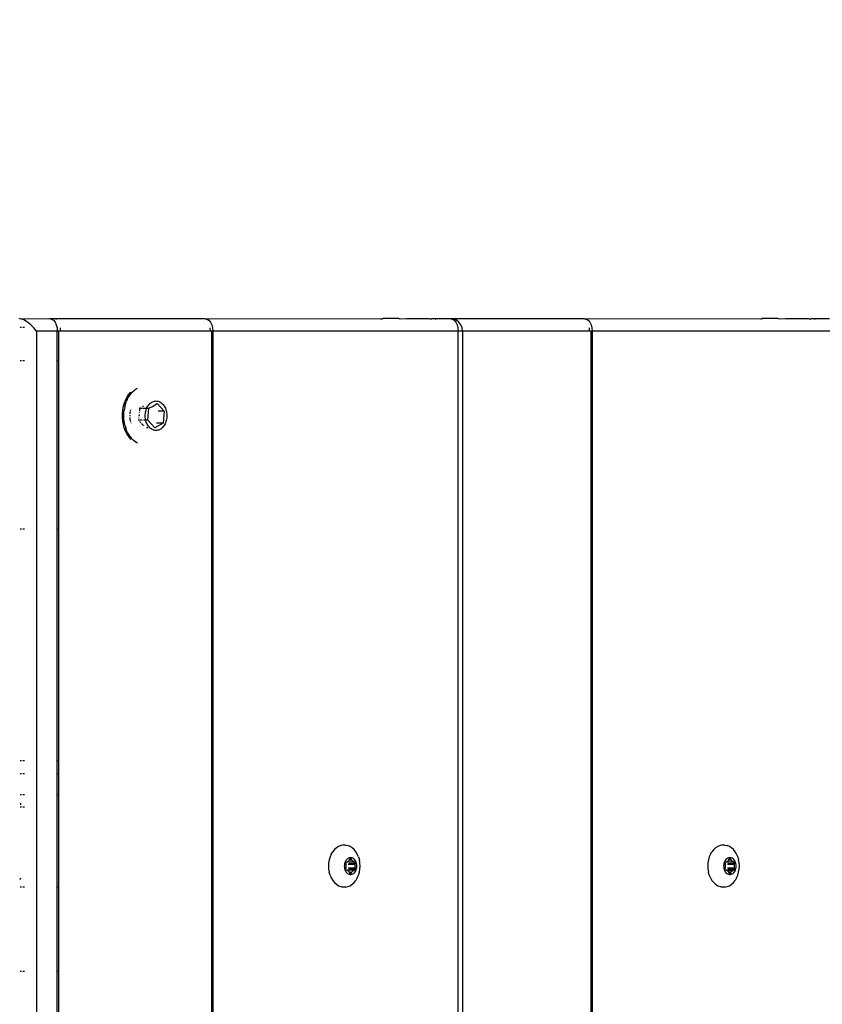
# Model space of a CAD drawing. Units: inches. Extents: x -97 to 951, y 78 to 810.
# Drawn here: x 402 to 422, y 361 to 385 of the extents above; entities that cross this region are included whole.
import ezdxf

# ---------------------------------------------------------------- set-up
doc = ezdxf.new("R2010")
doc.units = ezdxf.units.IN
doc.header["$MEASUREMENT"] = 0
doc.layers.add('VP-DIM', color=7, linetype='Continuous')
doc.layers.add('VP-EQ', color=7, linetype='Continuous', true_color=0x8a3492)
doc.styles.get("Standard").update_dxf_attribs({"font": 'arial.ttf'})
doc.dimstyles.get("Standard").update_dxf_attribs({"dimtxt": 14, "dimasz": 20, "dimexe": 20, "dimexo": 50, "dimgap": 20, "dimtad": 0, "dimdec": 0, "dimzin": 0, "dimdsep": 46, "dimtxsty": 'Standard', "dimcen": -0.09, "dimadec": 0, "dimazin": 0, "dimtfac": 1, "dimtdec": 4, "dimtofl": 0, "dimtmove": 0, "dimatfit": 3, "dimfxl": 70, "dimfxlon": 1, "dimtolj": 1, "dimtzin": 0, "dimarcsym": 0})

# ---------------------------------------------------------------- blocks, each defined once
blk = doc.blocks.new('1203')
at = {"color": 7}
for p, q in [((13.484, 71.074), (13.484, 71.104)), ((15.524, 71.074), (15.524, 71.104)), ((15.699, 71.104), (15.706, 71.102)), ((15.727, 71.096), (15.751, 71.09)), ((17.462, 71.083), (17.462, 71.104)), ((17.462, 71.083), (17.479, 71.084)), ((17.462, 71.074), (17.462, 71.083)), ((17.518, 71.088), (17.541, 71.09)), ((17.541, 71.09), (17.557, 71.094)), ((17.768, 71.104), (17.768, 71.074)), ((18.278, 71.104), (18.278, 71.074)), ((18.584, 71.074), (18.584, 71.104)), ((24.194, 71.074), (24.194, 71.104)), ((28.274, 71.074), (28.274, 71.104)), ((29.091, 71.104), (29.091, 71.074)), ((29.272, 71.04), (29.285, 71.074)), ((29.285, 71.074), (29.293, 71.104)), ((29.293, 71.104), (29.295, 71.131)), ((29.293, 71.104), (29.295, 70.398)), ((13.484, 71.004), (13.484, 71.04)), ((15.524, 71.004), (15.524, 71.04)), ((17.462, 71.004), (17.462, 71.04)), ((17.768, 71.04), (17.768, 71.004)), ((18.278, 71.04), (18.278, 71.004)), ((18.584, 71.004), (18.584, 71.04)), ((24.194, 71.004), (24.194, 71.04)), ((28.274, 71.004), (28.274, 71.04)), ((29.068, 70.775), (29.142, 70.849)), ((29.091, 71.04), (29.091, 71.004)), ((29.142, 70.849), (29.206, 70.928)), ((29.206, 70.928), (29.232, 70.966)), ((29.232, 70.966), (29.254, 71.004)), ((29.254, 71.004), (29.272, 71.04)), ((28.989, 70.709), (-113.199, 70.709)), ((28.989, 70.709), (29.068, 70.775)), ((28.989, 70.205), (28.989, 70.709)), ((29.295, 70.398), (29.285, 70.348)), ((29.295, 70.398), (29.295, 70.256)), ((11.444, 70.205), (13.484, 70.205)), ((11.444, 70.171), (13.484, 70.171)), ((13.484, 70.171), (13.484, 70.205)), ((13.484, 70.205), (15.524, 70.205)), ((13.484, 70.171), (15.524, 70.171)), ((15.524, 70.171), (15.524, 70.205)), ((15.524, 70.205), (17.768, 70.205)), ((15.524, 70.171), (17.768, 70.171)), ((17.768, 70.205), (17.768, 70.171)), ((17.768, 70.205), (18.278, 70.205)), ((17.768, 70.171), (18.278, 70.171)), ((18.278, 70.205), (18.278, 70.171)), ((18.278, 70.205), (18.584, 70.205)), ((18.278, 70.171), (18.584, 70.171)), ((18.584, 70.171), (18.584, 70.205)), ((18.584, 70.205), (24.194, 70.205)), ((18.584, 70.171), (24.194, 70.171)), ((24.194, 70.205), (24.194, 70.171)), ((24.194, 70.205), (28.274, 70.205)), ((24.194, 70.171), (28.274, 70.171)), ((28.274, 70.171), (28.274, 70.205)), ((28.274, 70.205), (28.989, 70.205)), ((28.274, 70.171), (28.989, 70.171)), ((29.068, 70.211), (28.989, 70.205)), ((28.989, 70.171), (28.989, 70.205)), ((28.989, 70.134), (28.989, 70.171)), ((29.068, 70.138), (28.989, 70.134)), ((28.989, 66.505), (28.989, 70.134)), ((29.142, 70.231), (29.068, 70.211)), ((29.206, 70.261), (29.142, 70.231)), ((29.254, 70.301), (29.206, 70.261)), ((29.285, 70.348), (29.254, 70.301)), ((29.295, 70.256), (29.285, 70.224)), ((29.295, 70.256), (29.295, 66.627)), ((26.38, 68.428), (26.437, 68.475)), ((26.437, 68.475), (26.501, 68.517)), ((26.44, 68.444), (26.485, 68.474)), ((26.485, 68.474), (26.533, 68.501)), ((26.501, 68.517), (26.572, 68.553)), ((26.533, 68.501), (26.584, 68.525)), ((26.572, 68.553), (26.648, 68.582)), ((26.584, 68.525), (26.638, 68.546)), ((26.694, 68.563), (26.638, 68.546)), ((26.648, 68.582), (26.729, 68.605)), ((26.694, 68.563), (26.751, 68.577)), ((26.729, 68.605), (26.813, 68.62)), ((26.751, 68.577), (26.81, 68.587)), ((26.81, 68.587), (26.87, 68.593)), ((26.813, 68.62), (26.898, 68.628)), ((26.87, 68.593), (26.931, 68.596)), ((26.898, 68.628), (26.984, 68.628)), ((26.931, 68.596), (26.991, 68.595)), ((26.984, 68.628), (27.07, 68.621)), ((26.991, 68.595), (27.052, 68.59)), ((27.111, 68.581), (27.052, 68.59)), ((27.07, 68.621), (27.154, 68.606)), ((27.169, 68.569), (27.111, 68.581)), ((27.154, 68.606), (27.234, 68.584)), ((27.169, 68.569), (27.226, 68.553)), ((27.226, 68.553), (27.281, 68.534)), ((27.234, 68.584), (27.311, 68.554)), ((27.333, 68.511), (27.281, 68.534)), ((27.311, 68.554), (27.382, 68.519)), ((27.333, 68.511), (27.382, 68.485)), ((27.382, 68.519), (27.447, 68.477)), ((27.382, 68.485), (27.428, 68.457)), ((27.428, 68.457), (27.471, 68.425)), ((27.447, 68.477), (27.504, 68.429)), ((26.276, 68.259), (26.292, 68.286)), ((26.292, 68.292), (26.3, 68.3)), ((26.292, 68.286), (26.292, 68.292)), ((26.3, 68.3), (26.329, 68.339)), ((26.329, 68.339), (26.362, 68.377)), ((26.399, 68.412), (26.362, 68.377)), ((26.369, 68.416), (26.38, 68.428)), ((26.44, 68.444), (26.399, 68.412)), ((26.763, 68.415), (26.77, 68.417)), ((26.803, 68.211), (26.792, 68.201)), ((26.8, 68.425), (26.809, 68.428)), ((26.809, 68.428), (26.856, 68.436)), ((26.832, 68.239), (26.826, 68.233)), ((26.847, 68.238), (26.832, 68.239)), ((26.832, 68.228), (26.832, 68.239)), ((26.856, 68.436), (26.902, 68.441)), ((26.891, 68.233), (26.873, 68.235)), ((26.932, 68.442), (26.954, 68.442)), ((26.971, 68.225), (26.934, 68.229)), ((26.954, 68.442), (26.957, 68.442)), ((26.987, 68.44), (27.002, 68.439)), ((27.002, 68.439), (27.042, 68.434)), ((27.019, 68.22), (27.014, 68.221)), ((27.093, 68.213), (27.054, 68.217)), ((27.071, 68.428), (27.095, 68.423)), ((27.124, 68.21), (27.102, 68.212)), ((27.471, 68.425), (27.51, 68.391)), ((27.504, 68.429), (27.517, 68.416)), ((27.51, 68.391), (27.545, 68.355)), ((27.575, 68.316), (27.545, 68.355)), ((27.575, 68.316), (27.593, 68.295)), ((27.593, 68.295), (27.593, 68.288)), ((27.593, 68.288), (27.601, 68.276)), ((27.601, 68.276), (27.607, 68.265)), ((26.651, 68.012), (26.651, 68.044)), ((26.651, 67.843), (26.832, 68.014)), ((26.652, 67.966), (26.651, 67.988)), ((26.652, 67.966), (26.671, 67.983)), ((26.671, 67.983), (26.692, 67.999)), ((26.692, 67.999), (26.714, 68.014)), ((26.705, 68.12), (26.699, 68.114)), ((26.757, 68.168), (26.713, 68.127)), ((26.714, 68.014), (26.738, 68.028)), ((26.738, 68.028), (26.764, 68.04)), ((26.764, 68.04), (26.79, 68.05)), ((26.78, 68.19), (26.774, 68.185)), ((26.79, 68.05), (26.818, 68.059)), ((26.818, 68.059), (26.832, 68.062)), ((26.832, 68.149), (26.832, 68.21)), ((26.832, 68.062), (26.832, 68.118)), ((26.832, 68.062), (26.847, 68.066)), ((26.832, 68.014), (26.832, 68.062)), ((26.832, 68.014), (27.124, 67.984)), ((26.847, 68.066), (26.877, 68.071)), ((26.877, 68.071), (26.907, 68.074)), ((26.907, 68.074), (26.937, 68.075)), ((26.937, 68.075), (26.967, 68.075)), ((26.967, 68.075), (26.997, 68.072)), ((26.997, 68.072), (27.027, 68.068)), ((27.027, 68.068), (27.056, 68.062)), ((27.056, 68.062), (27.084, 68.054)), ((27.084, 68.054), (27.112, 68.044)), ((27.112, 68.044), (27.124, 68.039)), ((27.137, 68.186), (27.124, 68.21)), ((27.124, 68.21), (27.124, 68.15)), ((27.124, 68.131), (27.124, 68.039)), ((27.124, 68.039), (27.138, 68.033)), ((27.124, 68.039), (27.124, 67.984)), ((27.124, 67.984), (27.169, 67.902)), ((27.138, 68.033), (27.163, 68.02)), ((27.177, 68.114), (27.161, 68.142)), ((27.163, 68.02), (27.186, 68.006)), ((27.186, 68.006), (27.207, 67.99)), ((27.207, 67.99), (27.226, 67.973)), ((27.234, 67.964), (27.234, 67.979)), ((26.586, 67.82), (26.588, 67.842)), ((26.587, 67.798), (26.586, 67.82)), ((26.59, 67.776), (26.587, 67.798)), ((26.588, 67.842), (26.593, 67.864)), ((26.595, 67.754), (26.59, 67.776)), ((26.593, 67.864), (26.6, 67.886)), ((26.603, 67.733), (26.595, 67.754)), ((26.6, 67.886), (26.61, 67.907)), ((26.61, 67.907), (26.622, 67.927)), ((26.622, 67.927), (26.636, 67.947)), ((26.636, 67.947), (26.652, 67.966)), ((26.762, 67.643), (26.651, 67.843)), ((26.762, 67.643), (26.762, 67.8)), ((27.235, 67.784), (27.054, 67.614)), ((27.054, 67.614), (27.054, 67.762)), ((27.169, 67.902), (27.235, 67.784)), ((27.226, 67.973), (27.234, 67.964)), ((27.234, 67.964), (27.244, 67.955)), ((27.235, 67.957), (27.234, 67.964)), ((27.244, 67.955), (27.259, 67.935)), ((27.259, 67.935), (27.272, 67.915)), ((27.272, 67.915), (27.283, 67.894)), ((27.286, 67.741), (27.276, 67.72)), ((27.283, 67.894), (27.291, 67.873)), ((27.293, 67.763), (27.286, 67.741)), ((27.291, 67.873), (27.296, 67.851)), ((27.298, 67.785), (27.293, 67.763)), ((27.296, 67.851), (27.299, 67.829)), ((27.3, 67.807), (27.298, 67.785)), ((27.299, 67.829), (27.3, 67.807)), ((26.614, 67.712), (26.603, 67.733)), ((26.627, 67.692), (26.614, 67.712)), ((26.642, 67.673), (26.627, 67.692)), ((26.66, 67.654), (26.642, 67.673)), ((26.679, 67.637), (26.66, 67.654)), ((26.7, 67.622), (26.679, 67.637)), ((26.724, 67.607), (26.7, 67.622)), ((26.748, 67.594), (26.724, 67.607)), ((26.774, 67.583), (26.748, 67.594)), ((27.054, 67.614), (26.762, 67.643)), ((26.802, 67.573), (26.774, 67.583)), ((26.83, 67.565), (26.802, 67.573)), ((26.859, 67.559), (26.83, 67.565)), ((26.889, 67.555), (26.859, 67.559)), ((26.919, 67.552), (26.889, 67.555)), ((26.949, 67.552), (26.919, 67.552)), ((26.979, 67.553), (26.949, 67.552)), ((27.009, 67.556), (26.979, 67.553)), ((27.039, 67.561), (27.009, 67.556)), ((27.068, 67.568), (27.039, 67.561)), ((27.096, 67.577), (27.068, 67.568)), ((27.122, 67.587), (27.096, 67.577)), ((27.148, 67.599), (27.122, 67.587)), ((27.172, 67.613), (27.148, 67.599)), ((27.194, 67.628), (27.172, 67.613)), ((27.215, 67.644), (27.194, 67.628)), ((27.234, 67.662), (27.215, 67.644)), ((27.25, 67.68), (27.234, 67.662)), ((27.264, 67.7), (27.25, 67.68)), ((27.276, 67.72), (27.264, 67.7)), ((29.285, 66.577), (29.254, 66.531)), ((29.295, 66.627), (29.285, 66.595)), ((29.285, 66.595), (29.285, 66.577)), ((29.295, 66.627), (29.293, 62.332)), ((28.989, 66.468), (-113.199, 66.468)), ((28.989, 66.434), (-113.199, 66.434)), ((29.068, 66.509), (28.989, 66.505)), ((28.989, 66.468), (28.989, 66.505)), ((28.989, 66.434), (28.989, 66.468)), ((29.068, 66.441), (28.989, 66.434)), ((28.989, 60.492), (28.989, 66.434)), ((29.142, 66.46), (29.068, 66.441)), ((29.206, 66.491), (29.142, 66.46)), ((29.254, 66.531), (29.206, 66.491)), ((15.592, 63.444), (15.559, 63.392)), ((15.635, 63.491), (15.592, 63.444)), ((15.687, 63.533), (15.635, 63.491)), ((15.746, 63.569), (15.687, 63.533)), ((15.812, 63.597), (15.746, 63.569)), ((15.812, 63.597), (15.883, 63.618)), ((15.958, 63.631), (15.883, 63.618)), ((16.034, 63.635), (15.958, 63.631)), ((16.11, 63.631), (16.034, 63.635)), ((16.184, 63.618), (16.11, 63.631)), ((16.255, 63.597), (16.184, 63.618)), ((16.321, 63.569), (16.255, 63.597)), ((16.321, 63.569), (16.381, 63.533)), ((16.432, 63.491), (16.381, 63.533)), ((16.475, 63.444), (16.432, 63.491)), ((16.508, 63.392), (16.475, 63.444)), ((15.525, 63.289), (15.527, 63.292)), ((15.525, 63.224), (15.525, 63.289)), ((15.525, 63.224), (15.537, 63.167)), ((15.526, 63.297), (15.527, 63.305)), ((15.527, 63.292), (15.526, 63.297)), ((15.527, 63.305), (15.531, 63.318)), ((15.531, 63.318), (15.534, 63.327)), ((15.534, 63.327), (15.535, 63.335)), ((15.535, 63.335), (15.537, 63.337)), ((15.559, 63.392), (15.537, 63.337)), ((15.895, 63.21), (15.874, 63.193)), ((15.919, 63.224), (15.895, 63.21)), ((15.945, 63.236), (15.919, 63.224)), ((15.932, 63.208), (15.934, 63.212)), ((15.932, 63.204), (15.932, 63.208)), ((15.932, 63.182), (15.932, 63.204)), ((15.934, 63.212), (15.938, 63.215)), ((15.938, 63.215), (15.942, 63.217)), ((15.942, 63.217), (15.947, 63.219)), ((15.974, 63.244), (15.945, 63.236)), ((15.947, 63.219), (15.952, 63.219)), ((15.952, 63.219), (15.957, 63.219)), ((15.957, 63.219), (15.962, 63.217)), ((15.962, 63.217), (15.988, 63.206)), ((16.003, 63.249), (15.974, 63.244)), ((15.988, 63.206), (15.995, 63.204)), ((15.995, 63.204), (16.002, 63.203)), ((16.002, 63.203), (16.009, 63.203)), ((16.034, 63.251), (16.003, 63.249)), ((16.009, 63.203), (16.034, 63.205)), ((16.064, 63.249), (16.034, 63.251)), ((16.034, 63.205), (16.059, 63.203)), ((16.059, 63.203), (16.066, 63.203)), ((16.094, 63.244), (16.064, 63.249)), ((16.066, 63.203), (16.073, 63.204)), ((16.073, 63.204), (16.08, 63.206)), ((16.08, 63.206), (16.105, 63.217)), ((16.122, 63.236), (16.094, 63.244)), ((16.105, 63.217), (16.11, 63.219)), ((16.11, 63.219), (16.115, 63.219)), ((16.115, 63.219), (16.121, 63.219)), ((16.121, 63.219), (16.126, 63.217)), ((16.149, 63.224), (16.122, 63.236)), ((16.126, 63.217), (16.13, 63.215)), ((16.13, 63.215), (16.133, 63.212)), ((16.133, 63.212), (16.135, 63.208)), ((16.135, 63.208), (16.136, 63.204)), ((16.136, 63.204), (16.136, 63.182)), ((16.172, 63.21), (16.149, 63.224)), ((16.193, 63.193), (16.172, 63.21)), ((16.531, 63.337), (16.508, 63.392)), ((16.535, 63.332), (16.531, 63.337)), ((16.542, 63.224), (16.531, 63.167)), ((16.542, 63.297), (16.535, 63.332)), ((16.542, 63.281), (16.542, 63.297)), ((16.542, 63.224), (16.542, 63.281)), ((15.537, 63.167), (15.559, 63.112)), ((15.559, 63.112), (15.592, 63.061)), ((15.592, 63.061), (15.635, 63.013)), ((15.635, 63.013), (15.687, 62.971)), ((15.746, 62.936), (15.687, 62.971)), ((15.835, 63.132), (15.83, 63.109)), ((15.83, 63.109), (15.83, 63.086)), ((15.83, 63.086), (15.835, 63.064)), ((15.844, 63.154), (15.835, 63.132)), ((15.835, 63.064), (15.844, 63.042)), ((15.857, 63.174), (15.844, 63.154)), ((15.844, 63.042), (15.857, 63.021)), ((15.85, 63.098), (15.851, 63.102)), ((15.851, 63.094), (15.85, 63.098)), ((15.851, 63.102), (15.853, 63.106)), ((15.853, 63.09), (15.851, 63.094)), ((15.853, 63.106), (15.856, 63.109)), ((15.856, 63.087), (15.853, 63.09)), ((15.856, 63.109), (15.86, 63.111)), ((15.86, 63.085), (15.856, 63.087)), ((15.874, 63.193), (15.857, 63.174)), ((15.857, 63.021), (15.874, 63.002)), ((15.86, 63.111), (15.886, 63.122)), ((15.86, 63.111), (15.86, 63.085)), ((15.886, 63.074), (15.86, 63.085)), ((15.874, 63.002), (15.895, 62.986)), ((15.886, 63.122), (15.892, 63.125)), ((15.886, 63.122), (15.886, 63.074)), ((15.892, 63.07), (15.886, 63.074)), ((15.892, 63.125), (15.896, 63.13)), ((15.896, 63.066), (15.892, 63.07)), ((15.895, 62.986), (15.919, 62.971)), ((15.896, 63.13), (15.899, 63.134)), ((15.899, 63.061), (15.896, 63.066)), ((15.899, 63.134), (15.91, 63.152)), ((15.91, 63.044), (15.899, 63.061)), ((15.91, 63.152), (15.925, 63.167)), ((15.925, 63.029), (15.91, 63.044)), ((15.919, 62.971), (15.945, 62.96)), ((15.925, 63.167), (15.928, 63.171)), ((15.925, 63.029), (15.932, 63.159)), ((15.928, 63.024), (15.925, 63.029)), ((15.928, 63.171), (15.931, 63.176)), ((15.928, 63.171), (15.932, 63.159)), ((15.931, 63.019), (15.928, 63.024)), ((15.931, 63.176), (15.932, 63.182)), ((15.932, 63.014), (15.931, 63.019)), ((15.932, 62.992), (15.932, 63.014)), ((15.932, 62.988), (15.932, 62.992)), ((15.934, 62.984), (15.932, 62.988)), ((15.938, 62.981), (15.934, 62.984)), ((15.942, 62.979), (15.938, 62.981)), ((15.947, 62.977), (15.942, 62.979)), ((15.952, 62.976), (15.947, 62.977)), ((15.957, 62.977), (15.952, 62.976)), ((15.962, 62.979), (15.957, 62.977)), ((15.962, 63.145), (15.962, 62.979)), ((15.988, 62.99), (15.962, 62.979)), ((15.988, 63.156), (15.988, 62.99)), ((15.995, 62.992), (15.988, 62.99)), ((16.002, 62.993), (15.995, 62.992)), ((16.009, 62.992), (16.002, 62.993)), ((16.034, 62.991), (16.009, 62.992)), ((16.059, 62.992), (16.034, 62.991)), ((16.066, 62.993), (16.059, 62.992)), ((16.073, 62.992), (16.066, 62.993)), ((16.08, 62.99), (16.073, 62.992)), ((16.08, 63.156), (16.08, 62.99)), ((16.105, 62.979), (16.08, 62.99)), ((16.105, 63.145), (16.105, 62.979)), ((16.11, 62.977), (16.105, 62.979)), ((16.115, 62.976), (16.11, 62.977)), ((16.121, 62.977), (16.115, 62.976)), ((16.126, 62.979), (16.121, 62.977)), ((16.122, 62.96), (16.149, 62.971)), ((16.13, 62.981), (16.126, 62.979)), ((16.133, 62.984), (16.13, 62.981)), ((16.135, 62.988), (16.133, 62.984)), ((16.136, 62.992), (16.135, 62.988)), ((16.136, 63.182), (16.137, 63.176)), ((16.139, 63.171), (16.136, 63.159)), ((16.136, 63.159), (16.143, 63.029)), ((16.137, 63.019), (16.136, 63.014)), ((16.136, 63.014), (16.136, 62.992)), ((16.137, 63.176), (16.139, 63.171)), ((16.139, 63.024), (16.137, 63.019)), ((16.139, 63.171), (16.143, 63.167)), ((16.143, 63.029), (16.139, 63.024)), ((16.143, 63.167), (16.157, 63.152)), ((16.157, 63.044), (16.143, 63.029)), ((16.149, 62.971), (16.172, 62.986)), ((16.157, 63.152), (16.168, 63.134)), ((16.168, 63.061), (16.157, 63.044)), ((16.168, 63.134), (16.171, 63.13)), ((16.171, 63.066), (16.168, 63.061)), ((16.171, 63.13), (16.176, 63.125)), ((16.176, 63.07), (16.171, 63.066)), ((16.172, 62.986), (16.193, 63.002)), ((16.176, 63.125), (16.182, 63.122)), ((16.182, 63.074), (16.176, 63.07)), ((16.182, 63.122), (16.207, 63.111)), ((16.182, 63.122), (16.182, 63.074)), ((16.207, 63.085), (16.182, 63.074)), ((16.21, 63.174), (16.193, 63.193)), ((16.193, 63.002), (16.21, 63.021)), ((16.207, 63.111), (16.211, 63.109)), ((16.207, 63.111), (16.207, 63.085)), ((16.211, 63.087), (16.207, 63.085)), ((16.224, 63.154), (16.21, 63.174)), ((16.21, 63.021), (16.224, 63.042)), ((16.211, 63.109), (16.215, 63.106)), ((16.215, 63.09), (16.211, 63.087)), ((16.215, 63.106), (16.217, 63.102)), ((16.217, 63.094), (16.215, 63.09)), ((16.217, 63.102), (16.217, 63.098)), ((16.217, 63.098), (16.217, 63.094)), ((16.233, 63.132), (16.224, 63.154)), ((16.224, 63.042), (16.233, 63.064)), ((16.237, 63.109), (16.233, 63.132)), ((16.233, 63.064), (16.237, 63.086)), ((16.237, 63.086), (16.237, 63.109)), ((16.321, 62.936), (16.381, 62.971)), ((16.381, 62.971), (16.432, 63.013)), ((16.432, 63.013), (16.475, 63.061)), ((16.475, 63.061), (16.508, 63.112)), ((16.508, 63.112), (16.531, 63.167)), ((15.746, 62.936), (15.812, 62.907)), ((15.812, 62.907), (15.883, 62.886)), ((15.883, 62.886), (15.958, 62.874)), ((15.945, 62.96), (15.974, 62.952)), ((15.958, 62.874), (16.034, 62.869)), ((15.974, 62.952), (16.003, 62.946)), ((16.003, 62.946), (16.034, 62.945)), ((16.034, 62.945), (16.064, 62.946)), ((16.034, 62.869), (16.11, 62.874)), ((16.064, 62.946), (16.094, 62.952)), ((16.094, 62.952), (16.122, 62.96)), ((16.11, 62.874), (16.184, 62.886)), ((16.255, 62.907), (16.184, 62.886)), ((16.255, 62.907), (16.321, 62.936)), ((29.285, 62.362), (29.288, 62.353)), ((29.288, 62.353), (29.285, 62.346)), ((29.285, 62.346), (29.288, 62.342)), ((29.285, 62.314), (29.295, 62.314)), ((29.288, 62.342), (29.293, 62.33)), ((29.288, 62.342), (29.293, 62.332)), ((29.293, 62.332), (29.293, 62.33)), ((29.293, 62.33), (29.295, 62.314)), ((29.295, 61.94), (29.295, 62.314)), ((29.285, 61.883), (29.293, 61.913)), ((29.293, 61.913), (29.295, 61.94)), ((29.293, 61.913), (29.295, 61.747)), ((29.295, 61.747), (29.285, 61.747)), ((29.295, 61.747), (29.295, 61.211)), ((29.295, 61.211), (29.285, 61.211)), ((29.293, 61.18), (29.285, 61.157)), ((29.293, 61.18), (29.285, 61.18)), ((29.285, 61.157), (29.285, 61.145)), ((29.295, 61.065), (29.285, 61.033)), ((29.295, 61.204), (29.293, 61.18)), ((29.293, 61.18), (29.295, 61.139)), ((29.295, 61.211), (29.295, 61.207)), ((29.295, 61.207), (29.295, 61.204)), ((29.295, 61.139), (29.295, 61.065)), ((29.295, 61.065), (29.295, 60.685)), ((29.254, 60.589), (29.206, 60.549)), ((29.285, 60.635), (29.254, 60.589)), ((29.254, 60.536), (29.285, 60.608)), ((29.295, 60.685), (29.285, 60.635)), ((29.285, 60.635), (29.285, 60.608)), ((29.295, 60.685), (29.295, 57.436)), ((-113.199, 60.492), (28.989, 60.492)), ((28.989, 60.386), (-113.199, 60.386)), ((29.068, 60.499), (28.989, 60.492)), ((28.989, 60.386), (28.989, 60.492)), ((28.989, 60.386), (29.068, 60.397)), ((28.989, 57.314), (28.989, 60.386)), ((29.142, 60.518), (29.068, 60.499)), ((29.068, 60.397), (29.142, 60.426)), ((29.206, 60.549), (29.142, 60.518)), ((29.142, 60.426), (29.206, 60.474)), ((29.206, 60.474), (29.254, 60.536)), ((28.989, 57.277), (-113.199, 57.277)), ((28.989, 57.243), (-113.199, 57.243)), ((29.068, 57.318), (28.989, 57.314)), ((28.989, 57.277), (28.989, 57.314)), ((28.989, 57.243), (28.989, 57.277)), ((29.068, 57.25), (28.989, 57.243)), ((28.989, 51.301), (28.989, 57.243)), ((29.142, 57.269), (29.068, 57.25)), ((29.206, 57.3), (29.142, 57.269)), ((29.254, 57.34), (29.206, 57.3)), ((29.285, 57.386), (29.254, 57.34)), ((29.295, 57.436), (29.285, 57.404)), ((29.285, 57.404), (29.285, 57.386)), ((29.295, 57.436), (29.293, 53.141)), ((15.812, 54.406), (15.746, 54.378)), ((15.812, 54.406), (15.883, 54.427)), ((15.958, 54.44), (15.883, 54.427)), ((16.034, 54.444), (15.958, 54.44)), ((16.11, 54.44), (16.034, 54.444)), ((16.184, 54.427), (16.11, 54.44)), ((16.255, 54.406), (16.184, 54.427)), ((16.321, 54.378), (16.255, 54.406)), ((15.534, 54.136), (15.535, 54.144)), ((15.535, 54.144), (15.537, 54.146)), ((15.559, 54.201), (15.537, 54.146)), ((15.592, 54.253), (15.559, 54.201)), ((15.635, 54.3), (15.592, 54.253)), ((15.687, 54.342), (15.635, 54.3)), ((15.746, 54.378), (15.687, 54.342)), ((16.321, 54.378), (16.381, 54.342)), ((16.432, 54.3), (16.381, 54.342)), ((16.475, 54.253), (16.432, 54.3)), ((16.508, 54.201), (16.475, 54.253)), ((16.531, 54.146), (16.508, 54.201)), ((16.534, 54.144), (16.531, 54.146)), ((16.542, 54.106), (16.534, 54.144)), ((15.525, 54.098), (15.527, 54.101)), ((15.525, 54.033), (15.525, 54.098)), ((15.525, 54.033), (15.537, 53.976)), ((15.526, 54.106), (15.527, 54.114)), ((15.527, 54.101), (15.526, 54.106)), ((15.527, 54.114), (15.531, 54.128)), ((15.531, 54.128), (15.534, 54.136)), ((15.537, 53.976), (15.559, 53.921)), ((15.559, 53.921), (15.592, 53.87)), ((15.835, 53.941), (15.83, 53.918)), ((15.83, 53.918), (15.83, 53.895)), ((15.844, 53.963), (15.835, 53.941)), ((15.857, 53.984), (15.844, 53.963)), ((15.85, 53.907), (15.851, 53.911)), ((15.851, 53.903), (15.85, 53.907)), ((15.851, 53.911), (15.853, 53.915)), ((15.853, 53.899), (15.851, 53.903)), ((15.853, 53.915), (15.856, 53.918)), ((15.856, 53.918), (15.86, 53.92)), ((15.874, 54.002), (15.857, 53.984)), ((15.86, 53.92), (15.886, 53.931)), ((15.86, 53.92), (15.86, 53.894)), ((15.895, 54.019), (15.874, 54.002)), ((15.886, 53.931), (15.892, 53.935)), ((15.886, 53.931), (15.886, 53.883)), ((15.892, 53.935), (15.896, 53.939)), ((15.919, 54.034), (15.895, 54.019)), ((15.896, 53.939), (15.899, 53.943)), ((15.899, 53.943), (15.91, 53.961)), ((15.91, 53.961), (15.925, 53.976)), ((15.945, 54.045), (15.919, 54.034)), ((15.925, 53.976), (15.928, 53.981)), ((15.925, 53.976), (15.925, 53.838)), ((15.925, 53.838), (15.932, 53.968)), ((15.928, 53.981), (15.931, 53.986)), ((15.931, 53.986), (15.932, 53.991)), ((15.932, 54.017), (15.934, 54.021)), ((15.932, 54.013), (15.932, 54.017)), ((15.932, 53.991), (15.932, 54.013)), ((15.934, 54.021), (15.938, 54.024)), ((15.938, 54.024), (15.942, 54.026)), ((15.942, 54.026), (15.947, 54.028)), ((15.974, 54.053), (15.945, 54.045)), ((15.947, 54.028), (15.952, 54.028)), ((15.952, 54.028), (15.957, 54.028)), ((15.957, 54.028), (15.962, 54.026)), ((15.962, 54.026), (15.988, 54.015)), ((15.962, 53.954), (15.962, 53.788)), ((16.003, 54.058), (15.974, 54.053)), ((15.988, 54.015), (15.995, 54.013)), ((15.988, 53.965), (15.988, 53.799)), ((15.995, 54.013), (16.002, 54.012)), ((16.002, 54.012), (16.009, 54.013)), ((16.034, 54.06), (16.003, 54.058)), ((16.009, 54.013), (16.034, 54.014)), ((16.064, 54.058), (16.034, 54.06)), ((16.034, 54.014), (16.059, 54.013)), ((16.059, 54.013), (16.066, 54.012)), ((16.094, 54.053), (16.064, 54.058)), ((16.066, 54.012), (16.073, 54.013)), ((16.073, 54.013), (16.08, 54.015)), ((16.08, 54.015), (16.105, 54.026)), ((16.08, 53.965), (16.08, 53.799)), ((16.122, 54.045), (16.094, 54.053)), ((16.105, 54.026), (16.11, 54.028)), ((16.105, 53.954), (16.105, 53.788)), ((16.11, 54.028), (16.115, 54.028)), ((16.115, 54.028), (16.121, 54.028)), ((16.121, 54.028), (16.126, 54.026)), ((16.149, 54.034), (16.122, 54.045)), ((16.126, 54.026), (16.13, 54.024)), ((16.13, 54.024), (16.133, 54.021)), ((16.133, 54.021), (16.135, 54.017)), ((16.135, 54.017), (16.136, 54.013)), ((16.136, 54.013), (16.136, 53.991)), ((16.136, 53.991), (16.137, 53.986)), ((16.139, 53.981), (16.136, 53.968)), ((16.136, 53.968), (16.143, 53.838)), ((16.137, 53.986), (16.139, 53.981)), ((16.139, 53.981), (16.143, 53.976)), ((16.143, 53.976), (16.157, 53.961)), ((16.172, 54.019), (16.149, 54.034)), ((16.157, 53.961), (16.168, 53.943)), ((16.168, 53.943), (16.171, 53.939)), ((16.171, 53.939), (16.176, 53.935)), ((16.193, 54.002), (16.172, 54.019)), ((16.176, 53.935), (16.182, 53.931)), ((16.182, 53.931), (16.207, 53.92)), ((16.182, 53.931), (16.182, 53.883)), ((16.21, 53.984), (16.193, 54.002)), ((16.207, 53.92), (16.211, 53.918)), ((16.207, 53.92), (16.207, 53.894)), ((16.224, 53.963), (16.21, 53.984)), ((16.211, 53.918), (16.215, 53.915)), ((16.215, 53.915), (16.217, 53.911)), ((16.217, 53.903), (16.215, 53.899)), ((16.217, 53.911), (16.217, 53.907)), ((16.217, 53.907), (16.217, 53.903)), ((16.233, 53.941), (16.224, 53.963)), ((16.237, 53.918), (16.233, 53.941)), ((16.237, 53.895), (16.237, 53.918)), ((16.475, 53.87), (16.508, 53.921)), ((16.508, 53.921), (16.531, 53.976)), ((16.542, 54.033), (16.531, 53.976)), ((16.542, 54.09), (16.542, 54.106)), ((16.542, 54.033), (16.542, 54.09)), ((15.592, 53.87), (15.635, 53.822)), ((15.635, 53.822), (15.687, 53.781)), ((15.746, 53.745), (15.687, 53.781)), ((15.746, 53.745), (15.812, 53.716)), ((15.812, 53.716), (15.883, 53.695)), ((15.83, 53.895), (15.835, 53.873)), ((15.835, 53.873), (15.844, 53.851)), ((15.844, 53.851), (15.857, 53.83)), ((15.856, 53.896), (15.853, 53.899)), ((15.86, 53.894), (15.856, 53.896)), ((15.857, 53.83), (15.874, 53.811)), ((15.886, 53.883), (15.86, 53.894)), ((15.874, 53.811), (15.895, 53.795)), ((15.883, 53.695), (15.958, 53.683)), ((15.892, 53.879), (15.886, 53.883)), ((15.896, 53.875), (15.892, 53.879)), ((15.895, 53.795), (15.919, 53.78)), ((15.899, 53.87), (15.896, 53.875)), ((15.91, 53.853), (15.899, 53.87)), ((15.925, 53.838), (15.91, 53.853)), ((15.919, 53.78), (15.945, 53.769)), ((15.928, 53.833), (15.925, 53.838)), ((15.931, 53.828), (15.928, 53.833)), ((15.932, 53.823), (15.931, 53.828)), ((15.932, 53.801), (15.932, 53.823)), ((15.932, 53.797), (15.932, 53.801)), ((15.934, 53.793), (15.932, 53.797)), ((15.938, 53.79), (15.934, 53.793)), ((15.942, 53.788), (15.938, 53.79)), ((15.947, 53.786), (15.942, 53.788)), ((15.945, 53.769), (15.974, 53.761)), ((15.952, 53.785), (15.947, 53.786)), ((15.957, 53.786), (15.952, 53.785)), ((15.962, 53.788), (15.957, 53.786)), ((15.958, 53.683), (16.034, 53.678)), ((15.988, 53.799), (15.962, 53.788)), ((15.974, 53.761), (16.003, 53.755)), ((15.995, 53.801), (15.988, 53.799)), ((16.002, 53.802), (15.995, 53.801)), ((16.009, 53.801), (16.002, 53.802)), ((16.003, 53.755), (16.034, 53.754)), ((16.034, 53.8), (16.009, 53.801)), ((16.059, 53.801), (16.034, 53.8)), ((16.034, 53.754), (16.064, 53.755)), ((16.034, 53.678), (16.11, 53.683)), ((16.066, 53.802), (16.059, 53.801)), ((16.064, 53.755), (16.094, 53.761)), ((16.073, 53.801), (16.066, 53.802)), ((16.08, 53.799), (16.073, 53.801)), ((16.105, 53.788), (16.08, 53.799)), ((16.094, 53.761), (16.122, 53.769)), ((16.11, 53.786), (16.105, 53.788)), ((16.115, 53.785), (16.11, 53.786)), ((16.11, 53.683), (16.184, 53.695)), ((16.121, 53.786), (16.115, 53.785)), ((16.126, 53.788), (16.121, 53.786)), ((16.122, 53.769), (16.149, 53.78)), ((16.13, 53.79), (16.126, 53.788)), ((16.133, 53.793), (16.13, 53.79)), ((16.135, 53.797), (16.133, 53.793)), ((16.136, 53.801), (16.135, 53.797)), ((16.137, 53.828), (16.136, 53.823)), ((16.136, 53.823), (16.136, 53.801)), ((16.139, 53.833), (16.137, 53.828)), ((16.143, 53.838), (16.139, 53.833)), ((16.157, 53.853), (16.143, 53.838)), ((16.149, 53.78), (16.172, 53.795)), ((16.168, 53.87), (16.157, 53.853)), ((16.171, 53.875), (16.168, 53.87)), ((16.176, 53.879), (16.171, 53.875)), ((16.172, 53.795), (16.193, 53.811)), ((16.182, 53.883), (16.176, 53.879)), ((16.207, 53.894), (16.182, 53.883)), ((16.255, 53.716), (16.184, 53.695)), ((16.193, 53.811), (16.21, 53.83)), ((16.211, 53.896), (16.207, 53.894)), ((16.21, 53.83), (16.224, 53.851)), ((16.215, 53.899), (16.211, 53.896)), ((16.224, 53.851), (16.233, 53.873)), ((16.233, 53.873), (16.237, 53.895)), ((16.255, 53.716), (16.321, 53.745)), ((16.321, 53.745), (16.381, 53.781)), ((16.381, 53.781), (16.432, 53.822)), ((16.432, 53.822), (16.475, 53.87)), ((29.285, 53.171), (29.288, 53.162)), ((29.288, 53.162), (29.285, 53.155)), ((29.285, 53.155), (29.288, 53.151)), ((29.285, 53.123), (29.295, 53.123)), ((29.288, 53.151), (29.293, 53.139)), ((29.288, 53.151), (29.293, 53.141)), ((29.293, 53.141), (29.293, 53.139)), ((29.293, 53.139), (29.295, 53.123)), ((29.295, 52.749), (29.295, 53.123)), ((29.285, 52.692), (29.293, 52.722)), ((29.293, 52.722), (29.295, 52.749)), ((29.293, 52.722), (29.295, 52.556)), ((29.295, 52.556), (29.285, 52.556)), ((29.295, 52.556), (29.295, 52.02)), ((29.295, 52.02), (29.285, 52.02)), ((29.295, 52.013), (29.293, 51.989)), ((29.295, 52.02), (29.295, 52.016)), ((29.295, 52.016), (29.295, 52.013)), ((29.293, 51.989), (29.285, 51.966)), ((29.293, 51.989), (29.285, 51.989)), ((29.285, 51.966), (29.285, 51.954)), ((29.295, 51.874), (29.285, 51.843)), ((29.293, 51.989), (29.295, 51.948)), ((29.295, 51.948), (29.295, 51.874)), ((29.295, 51.874), (29.295, 51.494))]:
    blk.add_line(p, q, dxfattribs=at)
blk = doc.blocks.new('*D6')
at = {"layer": 'Defpoints', "color": 0}
for p in [(425.638, 618.954), (931.427, 618.954), (414.827, 78.167)]:
    blk.add_point(p, dxfattribs=at)
at = {"layer": 'VP-DIM', "color": 0, "lineweight": -2}
for p, q in [((861.427, 618.954), (951.427, 618.954)), ((931.427, 598.954), (931.427, 386.226)), ((931.427, 98.167), (931.427, 318.03)), ((861.427, 78.167), (951.427, 78.167))]:
    blk.add_line(p, q, dxfattribs=at)
at = {"layer": 'VP-DIM', "color": 0}
for points in [[(934.761, 598.954), (928.094, 598.954), (931.427, 618.954)], [(928.094, 98.167), (934.761, 98.167), (931.427, 78.167)]]:
    blk.add_solid(points, dxfattribs=at)
at = {"layer": 'VP-DIM', "color": 0, "insert": (931.427, 352.128), "char_height": 14, "attachment_point": 5, "rotation": 90}
blk.add_mtext('\\A1;541', dxfattribs=at)
blk = doc.blocks.new('*D7')
at = {"layer": 'Defpoints', "color": 0}
for p in [(753.277, 789.604), (193.125, 303.404), (753.277, 256.915)]:
    blk.add_point(p, dxfattribs=at)
at = {"layer": 'VP-DIM', "color": 0, "lineweight": -2}
for p, q in [((193.125, 719.604), (193.125, 809.604)), ((753.277, 719.604), (753.277, 809.604)), ((213.125, 789.604), (437.39, 789.604)), ((733.277, 789.604), (508.232, 789.604))]:
    blk.add_line(p, q, dxfattribs=at)
at = {"layer": 'VP-DIM', "color": 0}
for points in [[(213.125, 792.937), (213.125, 786.271), (193.125, 789.604)], [(733.277, 786.271), (733.277, 792.937), (753.277, 789.604)]]:
    blk.add_solid(points, dxfattribs=at)
at = {"layer": 'VP-DIM', "color": 0, "insert": (472.811, 789.604), "char_height": 14, "attachment_point": 5}
blk.add_mtext('\\A1;560', dxfattribs=at)
blk = doc.blocks.new('*D8')
at = {"layer": 'Defpoints', "color": 0}
for p in [(365.833, 468.934), (856.155, 468.934), (366.846, 228.253)]:
    blk.add_point(p, dxfattribs=at)
at = {"layer": 'VP-DIM', "color": 0, "lineweight": -2}
for p, q in [((786.155, 468.934), (876.155, 468.934)), ((856.155, 448.934), (856.155, 388.756)), ((856.155, 248.253), (856.155, 320.322)), ((786.155, 228.253), (876.155, 228.253))]:
    blk.add_line(p, q, dxfattribs=at)
at = {"layer": 'VP-DIM', "color": 0}
for points in [[(859.488, 448.934), (852.821, 448.934), (856.155, 468.934)], [(852.821, 248.253), (859.488, 248.253), (856.155, 228.253)]]:
    blk.add_solid(points, dxfattribs=at)
at = {"layer": 'VP-DIM', "color": 0, "insert": (856.155, 354.539), "char_height": 14, "attachment_point": 5, "rotation": 90}
blk.add_mtext('\\A1;241', dxfattribs=at)
blk = doc.blocks.new('*D9')
at = {"layer": 'Defpoints', "color": 0}
for p in [(600.745, 713.978), (345.686, 313.546), (600.745, 257.642)]:
    blk.add_point(p, dxfattribs=at)
at = {"layer": 'VP-DIM', "color": 0, "lineweight": -2}
for p, q in [((345.686, 643.978), (345.686, 733.978)), ((600.745, 643.978), (600.745, 733.978)), ((365.686, 713.978), (437.676, 713.978)), ((580.745, 713.978), (508.756, 713.978))]:
    blk.add_line(p, q, dxfattribs=at)
at = {"layer": 'VP-DIM', "color": 0}
for points in [[(365.686, 717.311), (365.686, 710.644), (345.686, 713.978)], [(580.745, 710.644), (580.745, 717.311), (600.745, 713.978)]]:
    blk.add_solid(points, dxfattribs=at)
at = {"layer": 'VP-DIM', "color": 0, "insert": (473.216, 713.978), "char_height": 14, "attachment_point": 5}
blk.add_mtext('\\A1;260', dxfattribs=at)

msp = doc.modelspace()

# ---------------------------------------------------------------- block references
at = {"layer": 'VP-EQ', "rotation": 90}
msp.add_blockref('1203', (473.22, 348.594), dxfattribs=at)

# ---------------------------------------------------------------- dimensions: what is measured, and where the dimension line sits
at = {"layer": 'VP-DIM'}
for base, p1, p2, angle, picture, middle in [((753.277, 789.604), (193.125, 303.404), (753.277, 256.915), 180, '*D7', (472.811, 789.604)), ((931.427, 618.954), (414.827, 78.167), (425.638, 618.954), 90, '*D6', (931.427, 352.128)), ((856.155, 468.934), (366.846, 228.253), (365.833, 468.934), 90, '*D8', (856.155, 354.539))]:
    dim = msp.add_linear_dim(base=base, p1=p1, p2=p2, angle=angle, dimstyle='Standard', dxfattribs=at)
    dim.commit()
    dim.dimension.update_dxf_attribs({"geometry": picture, "text_midpoint": middle, "dimtype": 160})
dim = msp.add_linear_dim(base=(600.745, 713.978), p1=(345.686, 313.546), p2=(600.745, 257.642), angle=180, text='260', dimstyle='Standard', dxfattribs=at)
dim.commit()
dim.dimension.update_dxf_attribs({"geometry": '*D9', "text_midpoint": (473.216, 713.978)})

doc.saveas('drawing.dxf')
